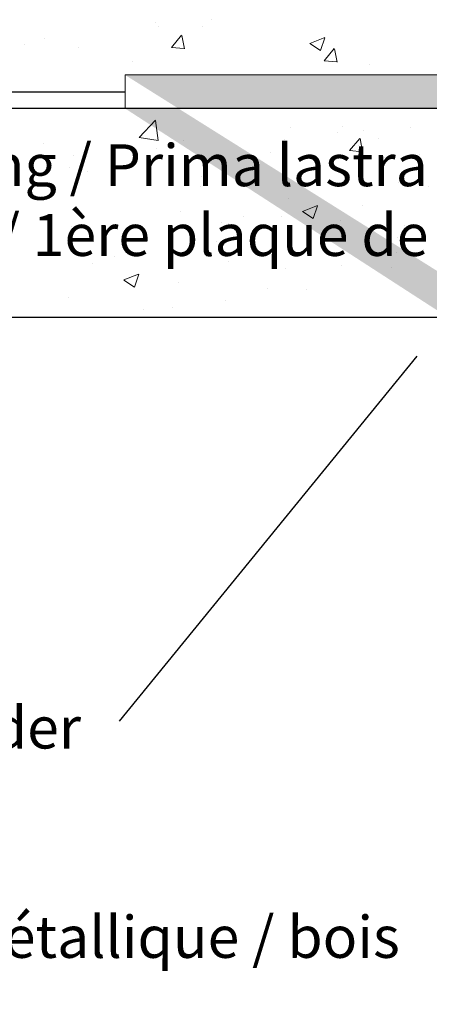
# Model space of a CAD drawing. Units: millimetres. Extents: x 18483 to 18780, y 3118 to 3335.
# Drawn here: x 18549 to 18573, y 3227 to 3285 of the extents above; entities that cross this region are included whole.
import ezdxf

# ---------------------------------------------------------------- set-up
doc = ezdxf.new("R2010")
doc.units = ezdxf.units.MM
doc.layers.get('0').update_dxf_attribs({"lineweight": 25})
for name, color, linetype, lineweight in [('Gipsp Sch', 253, 'Continuous', 5), ('Montagebügel Lienen', 255, 'Continuous', 0), ('Schrafur Montageb', 253, 'Continuous', 20)]:
    doc.layers.add(name, color=color, linetype=linetype, lineweight=lineweight)
doc.styles.add('Stil2', font='arial.ttf')

msp = doc.modelspace()

# ---------------------------------------------------------------- hatches: boundary and pattern name
at = {"layer": 'Schrafur Montageb'}
h = msp.add_hatch(color=256, dxfattribs=at)
edge = h.paths.add_edge_path()
edge.add_line((18620.735, 3232.046), (18620.735, 3226.514))
edge.add_line((18620.735, 3226.514), (18618.735, 3226.514))
edge.add_line((18618.735, 3226.514), (18618.735, 3233.933))
edge.add_line((18618.735, 3233.933), (18620.505, 3231.938))
edge.add_arc((18620.595, 3232.045), 0.14, 230.0533, 0.35369)
edge = h.paths.add_edge_path()
edge.add_arc((18589.894, 3281.874), 0.14, 320.0533, 90.35369)
edge.add_line((18589.893, 3282.014), (18623.062, 3282.014))
edge.add_arc((18623.062, 3280.014), 2, 360, 90, ccw=False)
edge.add_line((18625.062, 3280.014), (18625.062, 3277.514))
edge.add_line((18625.062, 3277.514), (18625.262, 3277.514))
edge.add_arc((18625.262, 3279.514), 2, 270, 0)
edge.add_line((18627.262, 3279.514), (18627.262, 3284.514))
edge.add_line((18627.262, 3284.514), (18629.262, 3284.514))
edge.add_line((18629.262, 3284.514), (18629.262, 3279.514))
edge.add_arc((18625.262, 3279.514), 4, 270, 360, ccw=False)
edge.add_line((18625.262, 3275.514), (18625.062, 3275.514))
edge.add_line((18625.062, 3275.514), (18625.062, 3269.538))
edge.add_line((18625.062, 3269.538), (18625.062, 3269.514))
edge.add_line((18625.062, 3269.514), (18625.262, 3269.514))
edge.add_arc((18625.262, 3265.514), 4, 0, 90, ccw=False)
edge.add_line((18629.262, 3265.514), (18629.262, 3260.514))
edge.add_line((18629.262, 3260.514), (18627.262, 3260.514))
edge.add_line((18627.262, 3260.514), (18627.262, 3265.514))
edge.add_arc((18625.262, 3265.514), 2, 0, 90)
edge.add_line((18625.262, 3267.514), (18625.062, 3267.514))
edge.add_line((18625.062, 3267.514), (18625.062, 3250.647))
edge.add_arc((18622.728, 3250.647), 2.333, 311.75651, 360, ccw=False)
edge.add_line((18624.282, 3248.907), (18620.735, 3245.006))
edge.add_line((18620.735, 3245.006), (18620.735, 3240.763))
edge.add_arc((18620.595, 3240.764), 0.14, 359.64631, 129.9467)
edge.add_line((18620.505, 3240.872), (18618.735, 3238.783))
edge.add_line((18618.735, 3238.783), (18618.735, 3245.79))
edge.add_line((18618.735, 3245.79), (18623.062, 3250.514))
edge.add_line((18623.062, 3250.514), (18623.062, 3280.014))
edge.add_line((18623.062, 3280.014), (18588.006, 3280.014))
edge.add_line((18588.006, 3280.014), (18590.002, 3281.784))
edge = h.paths.add_edge_path()
edge.add_arc((18581.174, 3281.874), 0.14, 89.64631, 219.9467)
edge.add_line((18581.067, 3281.784), (18583.155, 3280.014))
edge.add_line((18583.155, 3280.014), (18555.062, 3280.014))
edge.add_line((18555.062, 3280.014), (18555.062, 3282.014))
edge.add_line((18555.062, 3282.014), (18581.175, 3282.014))
edge = h.paths.add_edge_path(flags=17)
edge.add_arc((18620.595, 3240.765), 0.14, 359.64631, 129.9467)
edge.add_arc((18620.595, 3240.765), 0.14, 359.64631, 129.9467, ccw=False)
edge = h.paths.add_edge_path(flags=17)
edge.add_line((18620.505, 3240.872), (18618.735, 3238.783))
edge.add_line((18620.505, 3240.872), (18618.735, 3238.783))
edge = h.paths.add_edge_path()
edge.add_line((18620.505, 3240.872), (18618.735, 3238.784))
edge.add_line((18555.062, 3280.014), (18555.062, 3282.014))

# ---------------------------------------------------------------- linework, layer by layer
for p, q in [((18513.993, 3281.014), (18555.062, 3281.014)), ((18583.155, 3280.014), (18513.974, 3280.014)), ((18573.735, 3267.528), (18513.993, 3267.528)), ((18587.829, 3267.528), (18513.993, 3267.528)), ((18572.471, 3265.213), (18554.709, 3243.427)), ((18572.471, 3265.213), (18554.709, 3243.427)), ((18572.471, 3265.213), (18554.709, 3243.427))]:
    msp.add_line(p, q)
at = {"layer": 'Gipsp Sch'}
for p, q in [((18560.231, 3285.317), (18560.231, 3285.317)), ((18556.869, 3285.154), (18556.869, 3285.154)), ((18557.051, 3284.898), (18557.051, 3284.898)), ((18559.684, 3284.909), (18559.684, 3284.909)), ((18550.272, 3284.202), (18550.272, 3284.202)), ((18557.821, 3283.658), (18558.433, 3284.388)), ((18558.599, 3283.586), (18558.452, 3284.382)), ((18566.083, 3283.902), (18566.972, 3284.244)), ((18566.721, 3283.471), (18566.979, 3284.238)), ((18549.031, 3283.843), (18549.031, 3283.843)), ((18552.277, 3283.637), (18552.277, 3283.637)), ((18557.824, 3283.656), (18558.583, 3283.59)), ((18566.088, 3283.897), (18566.719, 3283.471)), ((18566.93, 3282.861), (18567.542, 3283.591)), ((18567.708, 3282.789), (18567.561, 3283.585)), ((18555.497, 3282.815), (18555.497, 3282.815)), ((18566.933, 3282.859), (18567.692, 3282.793)), ((18569.65, 3282.634), (18569.65, 3282.634)), ((18555.895, 3278.276), (18556.885, 3279.307)), ((18555.895, 3278.276), (18556.885, 3279.307)), ((18557.025, 3278.097), (18556.885, 3279.303)), ((18557.025, 3278.097), (18556.885, 3279.303)), ((18564.948, 3278.889), (18564.948, 3278.889)), ((18564.948, 3278.889), (18564.948, 3278.889)), ((18568.059, 3278.966), (18568.059, 3278.966)), ((18572.098, 3278.861), (18572.098, 3278.861)), ((18555.898, 3278.272), (18557.027, 3278.097)), ((18555.898, 3278.272), (18557.027, 3278.097)), ((18567.736, 3278.579), (18567.736, 3278.579)), ((18567.736, 3278.579), (18567.736, 3278.579)), ((18569.258, 3278.672), (18569.258, 3278.672)), ((18550.17, 3277.929), (18550.17, 3277.929)), ((18550.17, 3277.929), (18550.17, 3277.929)), ((18558.533, 3278.076), (18558.533, 3278.076)), ((18558.533, 3278.076), (18558.533, 3278.076)), ((18564.556, 3278.16), (18564.556, 3278.16)), ((18564.556, 3278.16), (18564.556, 3278.16)), ((18568.453, 3277.502), (18569.065, 3278.231)), ((18568.974, 3277.824), (18568.974, 3277.824)), ((18569.227, 3277.432), (18569.08, 3278.228)), ((18570.187, 3278.2), (18570.187, 3278.2)), ((18552.012, 3277.182), (18552.012, 3277.182)), ((18552.012, 3277.182), (18552.012, 3277.182)), ((18556.536, 3277.104), (18556.536, 3277.104)), ((18556.536, 3277.104), (18556.536, 3277.104)), ((18556.95, 3277.642), (18556.95, 3277.642)), ((18556.95, 3277.642), (18556.95, 3277.642)), ((18563.729, 3277.356), (18563.729, 3277.356)), ((18563.729, 3277.356), (18563.729, 3277.356)), ((18568.456, 3277.5), (18569.215, 3277.434)), ((18572.644, 3277.245), (18572.644, 3277.245)), ((18570.509, 3277.07), (18570.509, 3277.07)), ((18570.509, 3277.07), (18570.509, 3277.07)), ((18551.726, 3276.471), (18551.726, 3276.471)), ((18551.726, 3276.471), (18551.726, 3276.471)), ((18552.848, 3276.223), (18552.848, 3276.223)), ((18552.848, 3276.223), (18552.848, 3276.223)), ((18559.627, 3275.936), (18559.627, 3275.936)), ((18559.627, 3275.936), (18559.627, 3275.936)), ((18559.573, 3275.353), (18559.573, 3275.353)), ((18559.573, 3275.353), (18559.573, 3275.353)), ((18566.407, 3275.65), (18566.407, 3275.65)), ((18566.407, 3275.65), (18566.407, 3275.65)), ((18571.389, 3275.614), (18571.389, 3275.614)), ((18571.389, 3275.614), (18571.389, 3275.614)), ((18573.186, 3275.364), (18573.186, 3275.364)), ((18564.793, 3274.662), (18564.793, 3274.662)), ((18564.793, 3274.662), (18564.793, 3274.662)), ((18565.65, 3273.871), (18566.54, 3274.212)), ((18565.65, 3273.871), (18566.54, 3274.212)), ((18566.288, 3273.44), (18566.545, 3274.208)), ((18566.288, 3273.44), (18566.545, 3274.208)), ((18569.205, 3274.203), (18569.205, 3274.203)), ((18569.205, 3274.203), (18569.205, 3274.203)), ((18558.378, 3273.849), (18558.378, 3273.849)), ((18558.378, 3273.849), (18558.378, 3273.849)), ((18562.138, 3273.586), (18562.138, 3273.586)), ((18562.138, 3273.586), (18562.138, 3273.586)), ((18564.395, 3273.57), (18564.395, 3273.57)), ((18564.395, 3273.57), (18564.395, 3273.57)), ((18565.654, 3273.867), (18566.286, 3273.441)), ((18565.654, 3273.867), (18566.286, 3273.441)), ((18551.858, 3272.954), (18551.858, 3272.954)), ((18551.858, 3272.954), (18551.858, 3272.954)), ((18560.81, 3273.183), (18560.81, 3273.183)), ((18560.81, 3273.183), (18560.81, 3273.183)), ((18561.215, 3273.151), (18561.215, 3273.151)), ((18561.215, 3273.151), (18561.215, 3273.151)), ((18567.908, 3273.327), (18567.908, 3273.327)), ((18567.908, 3273.327), (18567.908, 3273.327)), ((18571.718, 3273.038), (18571.718, 3273.038)), ((18553.195, 3272.095), (18553.195, 3272.095)), ((18553.195, 3272.095), (18553.195, 3272.095)), ((18560.502, 3272.055), (18560.502, 3272.055)), ((18560.502, 3272.055), (18560.502, 3272.055)), ((18571.327, 3272.309), (18571.327, 3272.309)), ((18571.235, 3271.386), (18571.235, 3271.386)), ((18571.235, 3271.386), (18571.235, 3271.386)), ((18572.88, 3271.573), (18572.88, 3271.573)), ((18553.095, 3270.784), (18553.095, 3270.784)), ((18553.095, 3270.784), (18553.095, 3270.784)), ((18554.423, 3271.187), (18554.423, 3271.187)), ((18554.423, 3271.187), (18554.423, 3271.187)), ((18561.202, 3270.9), (18561.202, 3270.9)), ((18561.202, 3270.9), (18561.202, 3270.9)), ((18567.982, 3270.614), (18567.982, 3270.614)), ((18567.982, 3270.614), (18567.982, 3270.614)), ((18554.98, 3269.775), (18555.869, 3270.116)), ((18554.98, 3269.775), (18555.869, 3270.116)), ((18555.617, 3269.344), (18555.874, 3270.112)), ((18555.617, 3269.344), (18555.874, 3270.112)), ((18564.639, 3270.434), (18564.639, 3270.434)), ((18564.639, 3270.434), (18564.639, 3270.434)), ((18570.951, 3270.538), (18570.951, 3270.538)), ((18570.951, 3270.538), (18570.951, 3270.538)), ((18554.984, 3269.771), (18555.615, 3269.344)), ((18554.984, 3269.771), (18555.615, 3269.344)), ((18558.224, 3269.621), (18558.224, 3269.621)), ((18558.224, 3269.621), (18558.224, 3269.621)), ((18563.545, 3269.267), (18563.545, 3269.267)), ((18563.545, 3269.267), (18563.545, 3269.267)), ((18565.864, 3269.194), (18565.864, 3269.194)), ((18565.864, 3269.194), (18565.864, 3269.194)), ((18551.703, 3268.727), (18551.703, 3268.727)), ((18551.703, 3268.727), (18551.703, 3268.727)), ((18561.054, 3268.561), (18561.054, 3268.561)), ((18561.054, 3268.561), (18561.054, 3268.561)), ((18556.138, 3267.996), (18556.138, 3267.996)), ((18556.138, 3267.996), (18556.138, 3267.996)), ((18557.874, 3268.142), (18557.874, 3268.142)), ((18557.874, 3268.142), (18557.874, 3268.142))]:
    msp.add_line(p, q, dxfattribs=at)
at = {"layer": 'Montagebügel Lienen'}
for p, q in [((18555.062, 3280.014), (18555.062, 3282.014)), ((18555.062, 3280.014), (18555.062, 3282.014)), ((18580.012, 3280.014), (18555.062, 3280.014)), ((18580.012, 3280.014), (18555.062, 3280.014)), ((18580.012, 3280.014), (18555.062, 3280.014)), ((18580.012, 3280.014), (18555.062, 3280.014)), ((18580.012, 3280.014), (18555.062, 3280.014)), ((18580.012, 3280.014), (18555.062, 3280.014))]:
    msp.add_line(p, q, dxfattribs=at)
at = {"layer": 'Montagebügel Lienen', "color": 0, "linetype": 'ByBlock', "lineweight": 15}
for p, q in [((18555.062, 3280.014), (18555.062, 3282.014)), ((18555.062, 3280.014), (18555.062, 3282.014)), ((18581.175, 3282.014), (18555.062, 3282.014)), ((18583.155, 3280.014), (18555.062, 3280.014))]:
    msp.add_line(p, q, dxfattribs=at)
at = {"layer": 'Montagebügel Lienen', "color": 0, "lineweight": 20}
msp.add_line((18580.012, 3280.014), (18555.062, 3280.014), dxfattribs=at)

# ---------------------------------------------------------------- texts
at = {"insert": (18528.971, 3277.875), "char_height": 2.5, "width": 477.66189, "attachment_point": 1, "style": 'Stil2'}
msp.add_mtext('{\\fCalibri|b0|i0|c0|p34;1.Beplankung / Prima lastra\\P1.st plating / 1ère plaque de plâtre}', dxfattribs=at)
at = {"lineweight": -3, "insert": (18530.419, 3244.291), "char_height": 2.5, "width": 59.83051, "attachment_point": 1, "style": 'Stil2'}
msp.add_mtext('{\\fCalibri|b0|i0|c0|p34;Metallständer\\PMontante\\PGypframe\\PMontant métallique / bois}', dxfattribs=at)

doc.saveas('drawing.dxf')
